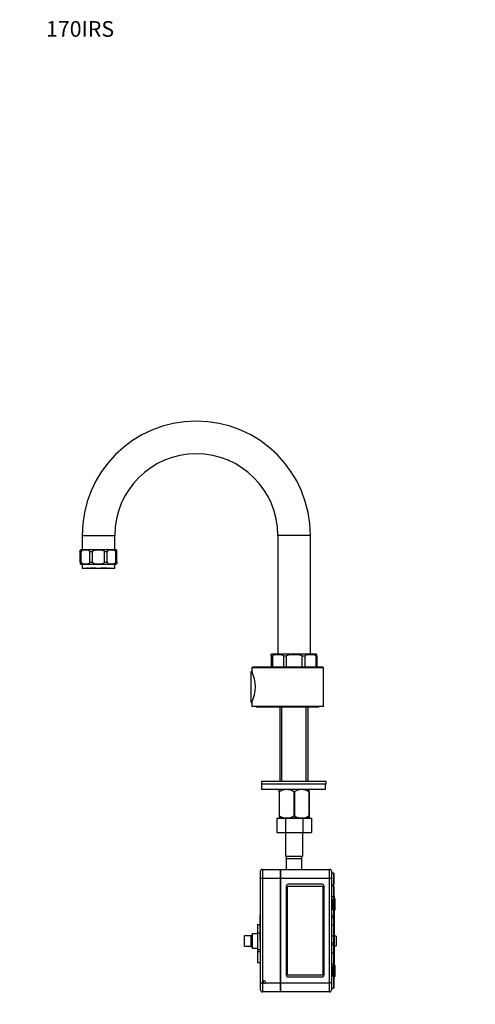
# Model space of a CAD drawing. Units: millimetres. Extents: x -269 to 1042, y 0 to 1165.
# Drawn here: x 0 to 349, y 412 to 1165 of the extents above; entities that cross this region are included whole.
import ezdxf
from ezdxf import colors
from ezdxf.entities.mleader import LeaderData, LeaderLine
from ezdxf.math import Vec2, Vec3

# ---------------------------------------------------------------- set-up
doc = ezdxf.new("R2010")
doc.units = ezdxf.units.MM
doc.layers.add('DV4_Défaut', color=7, linetype='Continuous')
doc.layers.add('Défaut', color=7, linetype='Continuous')

# ---------------------------------------------------------------- blocks, each defined once
blk = doc.blocks.new('_DOT')
at = {"color": 0}
blk.add_line((0, 0), (-1, 0), dxfattribs=at)
at = {"color": 0, "const_width": 0.333}
blk.add_lwpolyline([(-0.1665, 0, 1), (0.1665, 0, 1)], format="xyb", close=True, dxfattribs=at)
blk = doc.blocks.new('SE3')
at = {"layer": 'DV4_Défaut', "color": 7, "linetype": 'Continuous'}
for p, q in [((47.91, 770.55), (72.91, 770.55)), ((47.91, 770.55), (47.91, 759.55)), ((72.91, 759.55), (72.91, 770.55)), ((222.91, 770.55), (197.91, 770.55)), ((197.91, 770.55), (197.91, 679.55)), ((222.91, 679.55), (222.91, 770.55)), ((46.41, 758.05), (46.41, 759.35)), ((46.41, 750.05), (46.41, 758.05)), ((47.23, 758.05), (46.41, 758.05)), ((73.66, 759.55), (47.16, 759.55)), ((47.23, 750.05), (47.23, 758.05)), ((55.77, 758.05), (53.79, 758.05)), ((53.79, 750.05), (53.79, 758.05)), ((55.77, 750.05), (55.77, 758.05)), ((67.02, 758.05), (65.05, 758.05)), ((65.05, 750.05), (65.05, 758.05)), ((67.02, 750.05), (67.02, 758.05)), ((74.41, 758.05), (73.59, 758.05)), ((73.59, 750.05), (73.59, 758.05)), ((74.41, 758.05), (74.41, 759.35)), ((74.41, 750.05), (74.41, 758.05)), ((46.41, 750.05), (47.23, 750.05)), ((46.41, 750.05), (46.41, 748.75)), ((47.16, 748.55), (73.66, 748.55)), ((47.91, 748.55), (47.91, 745.55)), ((53.79, 750.05), (55.77, 750.05)), ((65.05, 750.05), (67.02, 750.05)), ((72.91, 745.55), (72.91, 748.55)), ((73.59, 750.05), (74.41, 750.05)), ((74.41, 750.05), (74.41, 748.75)), ((47.91, 745.55), (72.91, 745.55)), ((51.41, 745.55), (51.41, 745.5)), ((51.84, 745.5), (51.41, 745.5)), ((51.84, 745.5), (51.84, 745.55)), ((52.51, 745.5), (51.84, 745.5)), ((52.51, 745.5), (52.51, 745.55)), ((53.74, 745.55), (53.74, 745.5)), ((58.51, 745.5), (53.74, 745.5)), ((58.51, 745.5), (58.51, 745.55)), ((62.31, 745.55), (62.31, 745.5)), ((67.08, 745.5), (62.31, 745.5)), ((67.08, 745.5), (67.08, 745.55)), ((68.31, 745.55), (68.31, 745.5)), ((68.98, 745.5), (68.31, 745.5)), ((68.98, 745.55), (68.98, 745.5)), ((68.98, 745.5), (69.41, 745.5)), ((69.41, 745.5), (69.41, 745.55)), ((192.91, 678.05), (192.91, 679.46)), ((227.41, 679.55), (193.41, 679.55)), ((227.91, 678.05), (227.91, 679.46)), ((193.79, 678.05), (192.91, 678.05)), ((192.91, 678.05), (192.91, 669.55)), ((193.79, 678.05), (193.79, 669.55)), ((204.41, 678.05), (202.28, 678.05)), ((202.28, 678.05), (202.28, 669.55)), ((204.41, 678.05), (204.41, 669.55)), ((216.41, 678.05), (216.41, 669.55)), ((218.54, 678.05), (216.41, 678.05)), ((218.54, 678.05), (218.54, 669.55)), ((227.91, 678.05), (227.03, 678.05)), ((227.03, 678.05), (227.03, 669.55)), ((227.91, 678.05), (227.91, 669.55)), ((177.41, 642.65), (177.41, 666.45)), ((177.95, 666.45), (177.41, 666.45)), ((178.41, 669.55), (177.91, 669.05)), ((232.91, 669.05), (177.91, 669.05)), ((177.91, 669.05), (177.91, 666.55)), ((232.41, 669.55), (178.41, 669.55)), ((232.91, 669.05), (232.41, 669.55)), ((232.91, 639.55), (232.91, 669.05)), ((177.41, 642.65), (177.91, 642.65)), ((177.91, 642.57), (177.91, 639.55)), ((232.91, 639.55), (177.91, 639.55)), ((181.41, 639.55), (181.41, 639.05)), ((229.41, 639.05), (181.41, 639.05)), ((199.56, 639.05), (199.56, 582.05)), ((221.26, 639.05), (199.56, 639.05)), ((201.09, 582.05), (201.09, 639.05)), ((219.72, 582.05), (219.72, 639.05)), ((221.26, 582.05), (221.26, 639.05)), ((229.41, 639.05), (229.41, 639.55)), ((234.9, 582.05), (185.41, 582.05)), ((185.41, 582.05), (185.41, 580.05)), ((234.9, 580.05), (234.9, 582.05)), ((234.9, 580.05), (185.41, 580.05)), ((234.09, 580.05), (185.41, 580.05)), ((185.41, 580.05), (185.41, 576.05)), ((234.09, 576.05), (185.41, 576.05)), ((199.05, 576.05), (198.91, 575.91)), ((198.91, 574.27), (198.91, 575.91)), ((198.91, 574.27), (198.91, 555.75)), ((199.05, 574.27), (198.91, 574.27)), ((199.05, 574.27), (199.05, 555.75)), ((210.27, 574.27), (210.27, 555.75)), ((210.55, 574.27), (210.27, 574.27)), ((210.55, 574.27), (210.55, 555.75)), ((221.91, 575.91), (221.77, 576.05)), ((221.77, 574.27), (221.77, 555.75)), ((221.91, 574.27), (221.77, 574.27)), ((221.91, 574.27), (221.91, 575.91)), ((221.91, 574.27), (221.91, 555.75)), ((234.09, 580.05), (234.09, 576.05)), ((197.13, 554.05), (197.13, 543.05)), ((197.13, 554.05), (203.77, 554.05)), ((199.05, 555.75), (198.91, 555.75)), ((198.91, 555.75), (198.91, 554.05)), ((198.91, 554.05), (198.92, 554.05)), ((221.9, 554.05), (198.92, 554.05)), ((203.77, 554.05), (203.77, 543.05)), ((203.77, 554.05), (217.05, 554.05)), ((210.55, 555.75), (210.27, 555.75)), ((217.05, 554.05), (217.05, 543.05)), ((217.05, 554.05), (223.67, 554.05)), ((221.91, 555.75), (221.77, 555.75)), ((221.91, 555.75), (221.91, 554.05)), ((223.67, 554.05), (223.67, 543.05)), ((197.13, 543.05), (203.77, 543.05)), ((203.66, 543.05), (203.66, 525.05)), ((203.77, 543.05), (217.05, 543.05)), ((217.05, 543.05), (223.67, 543.05)), ((217.16, 525.05), (217.16, 543.05)), ((203.66, 525.05), (217.16, 525.05)), ((204.41, 525.05), (204.41, 523.05)), ((204.41, 523.05), (216.41, 523.05)), ((204.41, 523.05), (204.41, 514.87)), ((216.41, 523.05), (216.41, 525.05)), ((216.41, 514.87), (216.41, 523.05)), ((184.57, 507.87), (184.57, 513.37)), ((186.07, 514.87), (199.57, 514.87)), ((186.07, 514.87), (186.07, 507.87)), ((199.57, 514.87), (199.57, 507.87)), ((199.57, 513.62), (200.07, 513.62)), ((200.07, 514.87), (237.57, 514.87)), ((200.07, 514.87), (200.07, 507.87)), ((237.57, 507.87), (237.57, 514.87)), ((239.07, 513.37), (239.07, 507.87)), ((184.57, 428.07), (184.57, 507.87)), ((186.07, 507.87), (184.57, 507.87)), ((186.07, 507.87), (186.07, 428.07)), ((199.57, 507.87), (186.07, 507.87)), ((199.57, 507.87), (199.57, 428.07)), ((199.57, 507.62), (200.07, 507.62)), ((237.57, 507.87), (200.07, 507.87)), ((200.07, 507.87), (200.07, 428.07)), ((237.57, 428.07), (237.57, 507.87)), ((239.07, 507.87), (237.57, 507.87)), ((240.57, 511.97), (239.07, 511.97)), ((239.07, 507.87), (239.07, 428.07)), ((240.57, 511.97), (240.57, 502.97)), ((241.07, 503.47), (241.07, 511.47)), ((204.32, 501.97), (204.32, 433.97)), ((205.32, 433.97), (205.32, 501.97)), ((205.32, 501.97), (232.32, 501.97)), ((231.82, 503.47), (205.82, 503.47)), ((232.32, 501.97), (232.32, 433.97)), ((233.32, 433.97), (233.32, 501.97)), ((239.07, 502.97), (240.57, 502.97)), ((240.57, 501.97), (239.07, 501.97)), ((240.57, 501.97), (240.57, 493.97)), ((241.07, 494.47), (241.07, 501.47)), ((239.07, 493.97), (240.57, 493.97)), ((240.32, 483.97), (240.32, 491.97)), ((240.82, 485.37), (240.82, 494.04)), ((241.07, 494.47), (241.07, 485.46)), ((241.86, 491.97), (241.07, 492.76)), ((241.07, 491.97), (241.86, 491.97)), ((241.86, 483.97), (241.86, 491.97)), ((240.82, 485.37), (239.07, 485.37)), ((240.82, 479.13), (240.82, 485.37)), ((241.07, 485.46), (241.07, 479.25)), ((241.07, 483.97), (241.86, 483.97)), ((241.07, 483.18), (241.86, 483.97)), ((184.57, 479.97), (184.41, 479.97)), ((184.41, 459.97), (184.41, 479.97)), ((240.82, 479.13), (239.07, 479.13)), ((240.82, 477.56), (239.07, 477.56)), ((240.82, 477.56), (240.82, 479.13)), ((240.82, 472.12), (240.82, 477.56)), ((241.07, 479.25), (241.07, 477.37)), ((241.07, 477.37), (241.07, 471.87)), ((182.41, 472.67), (184.41, 472.67)), ((182.41, 472.67), (182.41, 466.32)), ((240.82, 472.12), (239.07, 472.12)), ((240.82, 463.82), (240.82, 472.12)), ((241.07, 471.87), (241.07, 464.07)), ((172.41, 455.97), (172.41, 463.97)), ((177.41, 463.97), (172.41, 463.97)), ((178.41, 465.47), (177.41, 463.97)), ((177.41, 455.97), (177.41, 463.97)), ((178.41, 454.47), (178.41, 465.47)), ((182.41, 465.47), (178.41, 465.47)), ((182.41, 466.32), (184.41, 466.32)), ((182.41, 466.32), (182.41, 453.62)), ((184.41, 459.97), (184.41, 449.72)), ((184.57, 459.97), (184.41, 459.97)), ((240.82, 463.82), (239.07, 463.82)), ((240.82, 458.38), (240.82, 463.82)), ((241.07, 464.07), (241.07, 458.58)), ((242.51, 463.59), (241.07, 463.59)), ((242.51, 463.59), (242.51, 456.36)), ((172.41, 455.97), (177.41, 455.97)), ((177.41, 455.97), (178.41, 454.47)), ((178.41, 454.47), (182.41, 454.47)), ((182.41, 453.62), (182.41, 451.89)), ((182.41, 453.62), (184.41, 453.62)), ((240.82, 458.38), (239.07, 458.38)), ((240.82, 456.82), (239.07, 456.82)), ((240.82, 456.82), (240.82, 458.38)), ((240.82, 450.57), (240.82, 456.82)), ((241.07, 458.58), (241.07, 456.69)), ((241.07, 456.69), (241.07, 450.48)), ((241.07, 456.36), (242.51, 456.36)), ((182.41, 451.89), (184.41, 451.89)), ((182.41, 451.89), (182.41, 443.47)), ((184.41, 449.72), (184.41, 445.47)), ((184.41, 446.97), (184.57, 446.97)), ((184.41, 445.47), (184.57, 445.47)), ((240.82, 450.57), (239.07, 450.57)), ((240.82, 441.9), (240.82, 450.57)), ((241.07, 450.48), (241.07, 441.47)), ((182.41, 443.47), (184.57, 443.47)), ((240.57, 441.97), (239.07, 441.97)), ((240.32, 432.97), (240.32, 440.97)), ((240.57, 441.97), (240.57, 433.97)), ((241.86, 440.97), (241.07, 441.76)), ((241.07, 434.47), (241.07, 441.47)), ((241.07, 440.97), (241.86, 440.97)), ((241.86, 432.97), (241.86, 440.97)), ((232.32, 433.97), (205.32, 433.97)), ((205.82, 432.47), (231.82, 432.47)), ((239.07, 433.97), (240.57, 433.97)), ((240.57, 432.97), (239.07, 432.97)), ((240.57, 432.97), (240.57, 423.97)), ((240.57, 432.97), (241.86, 432.97)), ((241.07, 432.18), (241.86, 432.97)), ((241.07, 424.47), (241.07, 432.47)), ((184.57, 422.57), (184.57, 428.07)), ((184.57, 428.07), (186.07, 428.07)), ((186.07, 428.07), (186.7, 428.07)), ((186.07, 428.07), (186.07, 421.07)), ((188.43, 428.07), (199.57, 428.07)), ((199.57, 428.32), (200.07, 428.32)), ((199.57, 428.07), (199.57, 421.07)), ((199.57, 422.32), (200.07, 422.32)), ((200.07, 428.07), (237.57, 428.07)), ((200.07, 428.07), (200.07, 421.07)), ((237.57, 421.07), (237.57, 428.07)), ((239.07, 428.07), (237.57, 428.07)), ((239.07, 428.07), (239.07, 422.57)), ((239.07, 423.97), (240.57, 423.97)), ((199.57, 421.07), (186.07, 421.07)), ((237.57, 421.07), (200.07, 421.07))]:
    blk.add_line(p, q, dxfattribs=at)
for centre, radius, start, end in [((135.41, 770.55), 87.5, 0, 180), ((135.41, 770.55), 62.5, 0, 180), ((47.16, 758.05), 1.5, 90, 120.47202), ((73.66, 758.05), 1.5, 59.5551, 90), ((47.16, 750.05), 1.5, 239.93482, 270), ((73.66, 750.05), 1.5, 270, 300.0524), ((193.41, 678.05), 1.5, 90, 109.51257), ((227.41, 678.05), 1.5, 70.49614, 90), ((153.11, 654.55), 27.55, 334.1766, 25.8234), ((204.66, 565.46), 10.45, 57.50962, 122.49038), ((216.16, 565.46), 10.45, 57.50962, 122.49038), ((204.66, 564.26), 10.19, 236.60013, 303.39987), ((216.16, 564.26), 10.19, 236.60013, 303.39987), ((186.07, 513.37), 1.5, 90, 180), ((237.57, 513.37), 1.5, 0, 90), ((240.57, 511.47), 0.5, 0, 90), ((205.82, 501.97), 1.5, 90, 180), ((231.82, 501.97), 1.5, 0, 90), ((240.57, 503.47), 0.5, 270, 0), ((240.57, 501.47), 0.5, 0, 90), ((240.57, 494.47), 0.5, 270, 0), ((240.82, 471.87), 0.25, 0, 90), ((240.82, 464.07), 0.25, 270, 0), ((240.57, 441.47), 0.5, 0, 90), ((205.82, 433.97), 1.5, 180, 270), ((231.82, 433.97), 1.5, 270, 360), ((240.57, 434.47), 0.5, 270, 0), ((240.57, 432.47), 0.5, 0, 90), ((186.07, 422.57), 1.5, 180, 270), ((187.57, 428.57), 1, 330, 210), ((187.57, 428.57), 1, 210, 330), ((237.57, 422.57), 1.5, 270, 0), ((240.57, 424.47), 0.5, 270, 0)]:
    blk.add_arc(centre, radius, start, end, dxfattribs=at)
for points, knots in [([(53.79, 758.05), (53.79, 758.26), (53.68, 758.45), (53.44, 758.71), (53.31, 758.81), (52.89, 759.03), (52.59, 759.12), (51.7, 759.31), (51.1, 759.35), (49.91, 759.34), (49.31, 759.31), (48.42, 759.12), (48.12, 759.03), (47.71, 758.8), (47.57, 758.71), (47.33, 758.45), (47.23, 758.26), (47.23, 758.05)], [0, 0, 0, 0, 0.0625, 0.0625, 0.125, 0.125, 0.25, 0.25, 0.5, 0.5, 0.75, 0.75, 0.875, 0.875, 0.9375, 0.9375, 1, 1, 1, 1]), ([(65.05, 758.05), (65.05, 758.26), (64.9, 758.45), (64.56, 758.71), (64.36, 758.81), (63.77, 759.03), (63.35, 759.12), (62.09, 759.31), (61.25, 759.35), (59.56, 759.34), (58.71, 759.31), (57.45, 759.12), (57.04, 759.03), (56.44, 758.8), (56.25, 758.71), (55.92, 758.45), (55.77, 758.26), (55.77, 758.05)], [0, 0, 0, 0, 0.0625, 0.0625, 0.125, 0.125, 0.25, 0.25, 0.5, 0.5, 0.75, 0.75, 0.875, 0.875, 0.9375, 0.9375, 1, 1, 1, 1]), ([(73.59, 758.05), (73.59, 758.26), (73.48, 758.45), (73.24, 758.71), (73.11, 758.81), (72.69, 759.03), (72.39, 759.12), (71.5, 759.31), (70.9, 759.35), (69.71, 759.34), (69.11, 759.31), (68.22, 759.12), (67.92, 759.03), (67.5, 758.8), (67.37, 758.71), (67.13, 758.45), (67.02, 758.26), (67.02, 758.05)], [0, 0, 0, 0, 0.0625, 0.0625, 0.125, 0.125, 0.25, 0.25, 0.5, 0.5, 0.75, 0.75, 0.875, 0.875, 0.9375, 0.9375, 1, 1, 1, 1]), ([(47.23, 750.05), (47.23, 749.83), (47.33, 749.64), (47.57, 749.38), (47.71, 749.29), (48.13, 749.06), (48.43, 748.97), (49.32, 748.78), (49.91, 748.75), (51.1, 748.75), (51.7, 748.78), (52.58, 748.97), (52.88, 749.06), (53.31, 749.29), (53.44, 749.38), (53.68, 749.64), (53.79, 749.83), (53.79, 750.05)], [0, 0, 0, 0, 0.0625, 0.0625, 0.125, 0.125, 0.25, 0.25, 0.5, 0.5, 0.75, 0.75, 0.875, 0.875, 0.9375, 0.9375, 1, 1, 1, 1]), ([(55.77, 750.05), (55.77, 749.83), (55.92, 749.64), (56.26, 749.38), (56.45, 749.29), (57.05, 749.06), (57.47, 748.97), (58.73, 748.78), (59.57, 748.75), (61.25, 748.75), (62.09, 748.78), (63.34, 748.97), (63.77, 749.06), (64.36, 749.29), (64.56, 749.38), (64.9, 749.64), (65.05, 749.83), (65.05, 750.05)], [0, 0, 0, 0, 0.0625, 0.0625, 0.125, 0.125, 0.25, 0.25, 0.5, 0.5, 0.75, 0.75, 0.875, 0.875, 0.9375, 0.9375, 1, 1, 1, 1]), ([(67.02, 750.05), (67.02, 749.83), (67.13, 749.64), (67.37, 749.38), (67.51, 749.29), (67.93, 749.06), (68.23, 748.97), (69.12, 748.78), (69.71, 748.75), (70.9, 748.75), (71.49, 748.78), (72.38, 748.97), (72.68, 749.06), (73.11, 749.29), (73.24, 749.38), (73.48, 749.64), (73.59, 749.83), (73.59, 750.05)], [0, 0, 0, 0, 0.0625, 0.0625, 0.125, 0.125, 0.25, 0.25, 0.5, 0.5, 0.75, 0.75, 0.875, 0.875, 0.9375, 0.9375, 1, 1, 1, 1]), ([(193.79, 678.05), (193.79, 678.32), (193.95, 678.54), (194.28, 678.83), (194.46, 678.93), (195, 679.17), (195.38, 679.26), (196.51, 679.44), (197.27, 679.46), (198.8, 679.46), (199.56, 679.44), (200.7, 679.26), (201.08, 679.17), (201.62, 678.93), (201.8, 678.83), (202.12, 678.53), (202.28, 678.32), (202.28, 678.05)], [0, 0, 0, 0, 0.0625, 0.0625, 0.125, 0.125, 0.25, 0.25, 0.5, 0.5, 0.75, 0.75, 0.875, 0.875, 0.9375, 0.9375, 1, 1, 1, 1]), ([(204.41, 678.05), (204.41, 678.32), (204.64, 678.54), (205.09, 678.83), (205.35, 678.93), (206.12, 679.17), (206.65, 679.26), (208.26, 679.44), (209.33, 679.46), (211.49, 679.46), (212.57, 679.44), (214.18, 679.26), (214.71, 679.17), (215.48, 678.93), (215.73, 678.83), (216.19, 678.53), (216.41, 678.32), (216.41, 678.05)], [0, 0, 0, 0, 0.0625, 0.0625, 0.125, 0.125, 0.25, 0.25, 0.5, 0.5, 0.75, 0.75, 0.875, 0.875, 0.9375, 0.9375, 1, 1, 1, 1]), ([(218.54, 678.05), (218.54, 678.32), (218.7, 678.54), (219.02, 678.83), (219.21, 678.93), (219.75, 679.17), (220.13, 679.26), (221.26, 679.44), (222.02, 679.46), (223.55, 679.46), (224.31, 679.44), (225.45, 679.26), (225.83, 679.17), (226.37, 678.93), (226.55, 678.83), (226.87, 678.53), (227.03, 678.32), (227.03, 678.05)], [0, 0, 0, 0, 0.0625, 0.0625, 0.125, 0.125, 0.25, 0.25, 0.5, 0.5, 0.75, 0.75, 0.875, 0.875, 0.9375, 0.9375, 1, 1, 1, 1]), ([(241.07, 485.46), (241.07, 485.45), (241.06, 485.43), (241.01, 485.4), (240.99, 485.4), (240.94, 485.38), (240.92, 485.38), (240.87, 485.37), (240.84, 485.37), (240.82, 485.37)], [0, 0, 0, 0, 0.5, 0.5, 0.75, 0.75, 0.875, 0.875, 1, 1, 1, 1]), ([(241.07, 479.25), (241.07, 479.22), (241.04, 479.19), (240.95, 479.14), (240.88, 479.13), (240.82, 479.13)], [0, 0, 0, 0, 0.5, 0.5, 1, 1, 1, 1]), ([(241.07, 477.37), (241.07, 477.41), (241.04, 477.46), (240.96, 477.53), (240.89, 477.56), (240.82, 477.56)], [0, 0, 0, 0, 0.5, 0.5, 1, 1, 1, 1]), ([(241.07, 458.58), (241.07, 458.53), (241.04, 458.48), (240.96, 458.41), (240.89, 458.38), (240.82, 458.38)], [0, 0, 0, 0, 0.5, 0.5, 1, 1, 1, 1]), ([(241.07, 456.69), (241.07, 456.72), (241.04, 456.75), (240.95, 456.8), (240.88, 456.82), (240.82, 456.82)], [0, 0, 0, 0, 0.5, 0.5, 1, 1, 1, 1]), ([(241.07, 450.48), (241.07, 450.49), (241.06, 450.51), (241.01, 450.54), (240.99, 450.55), (240.94, 450.56), (240.92, 450.56), (240.87, 450.57), (240.84, 450.57), (240.82, 450.57)], [0, 0, 0, 0, 0.5, 0.5, 0.75, 0.75, 0.875, 0.875, 1, 1, 1, 1])]:
    blk.add_open_spline(points, degree=3, knots=knots, dxfattribs=at)

msp = doc.modelspace()

# ---------------------------------------------------------------- block references
at = {"layer": 'Défaut'}
msp.add_blockref('SE3', (0, 0), dxfattribs=at)

# ---------------------------------------------------------------- leaders
at = {"layer": 'Défaut', "color": 7, "linetype": 'Continuous'}
ml = msp.add_multileader_mtext('Standard', dxfattribs=at)
ml.set_content('{\\pxsm0.9;\\fSolid Edge ISO|b1||i0||c0|p34;\\W1.;09/02/2022\\P}', color=256)
ml.set_leader_properties()
ml.set_arrow_properties(name='DOT')
ml.build(insert=Vec2(0, 0))
ml.multileader.update_dxf_attribs({"leader_type": 0, "dogleg_length": 0, "arrow_head_size": 12})
ctx = ml.context
ctx.base_point, ctx.char_height, ctx.arrow_head_size, ctx.landing_gap_size = Vec3(756.59, 1158.31), 12, 12, 4.2
notes = []
notes.append((ctx, [(0, (0, 0, 0), (0, 0), (1, 0), 1, [])]))
ctx.mtext.insert = Vec3(758.59, 1164.43)
ml = msp.add_multileader_mtext('Standard', dxfattribs=at)
ml.set_content('{\\pxsm0.9;\\fArial|b1||i0||c0|p34;\\W1.;170IRS\\P}', color=256)
ml.set_leader_properties()
ml.set_arrow_properties(name='DOT')
ml.build(insert=Vec2(0, 0))
ml.multileader.update_dxf_attribs({"leader_type": 0, "dogleg_length": 0, "arrow_head_size": 12})
ctx = ml.context
ctx.base_point, ctx.char_height, ctx.arrow_head_size, ctx.landing_gap_size = Vec3(18.19, 1158.24), 12, 12, 4.2
notes.append((ctx, [(0, (0, 0, 0), (0, 0), (1, 0), 1, [])]))
ctx.mtext.insert = Vec3(20.19, 1164.35)
for ctx, leaders in notes:
    for number, flags, end, landing, length, lines in leaders:
        leader = LeaderData()
        leader.index, (leader.has_last_leader_line, leader.has_dogleg_vector, leader.attachment_direction) = number, flags
        leader.last_leader_point, leader.dogleg_vector, leader.dogleg_length = Vec3(end), Vec3(landing), length
        for number, points, colour, breaks in lines:
            line = LeaderLine()
            line.index, line.vertices, line.color, line.breaks = number, Vec3.list(points), colors.encode_raw_color(colour), breaks
            leader.lines.append(line)
        ctx.leaders.append(leader)

doc.saveas('drawing.dxf')
